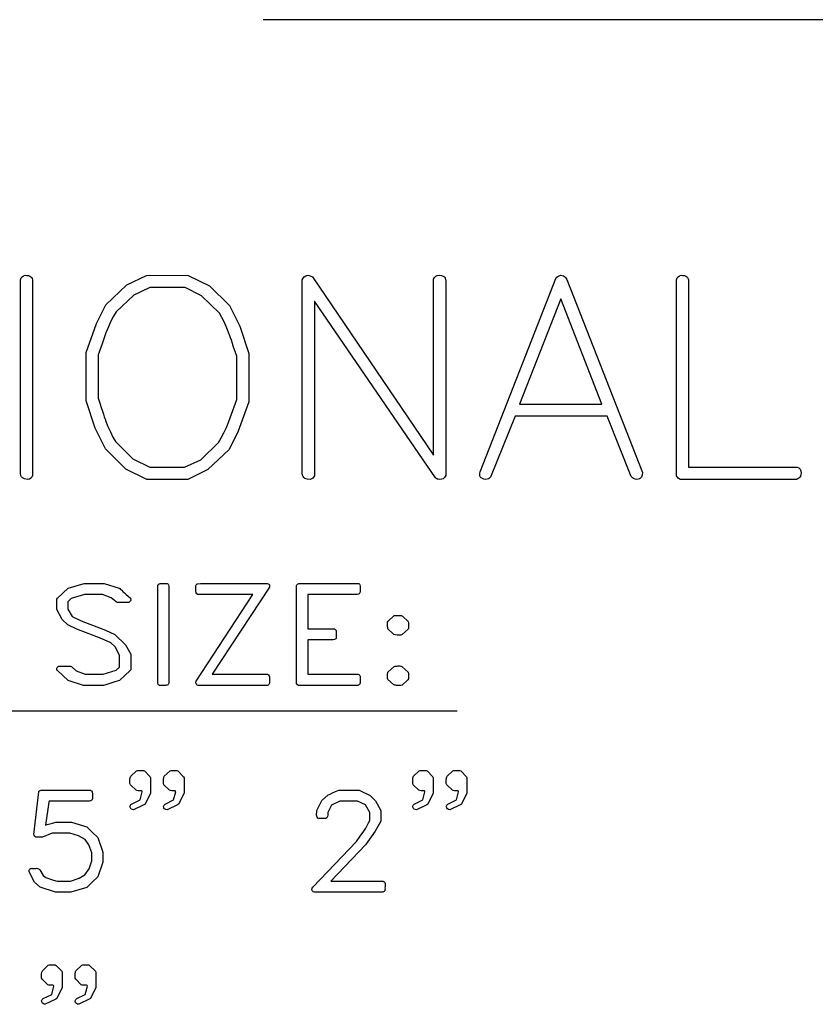
# Model space of a CAD drawing. Units: inches. Extents: x 169 to 429, y -160 to 176.
# Drawn here: x 303 to 315, y 96 to 111 of the extents above; entities that cross this region are included whole.
import ezdxf

# ---------------------------------------------------------------- set-up
doc = ezdxf.new("R2010")
doc.units = ezdxf.units.IN
doc.header["$MEASUREMENT"] = 0

msp = doc.modelspace()

# ---------------------------------------------------------------- linework, layer by layer
at = {"color": 7, "linetype": 'Continuous'}
for p, q in [((330.966, 111.114), (306.434, 111.114)), ((291.634, 100.156), (309.508, 100.156))]:
    msp.add_line(p, q, dxfattribs=at)
at = {"color": 7, "linetype": 'Continuous', "flags": 128}
for points in [[(302.779, 106.971), (302.779, 106.918), (302.779, 106.918), (302.779, 103.89), (302.779, 103.89), (302.767, 103.863), (302.75, 103.844), (302.727, 103.832), (302.699, 103.828), (302.699, 103.828), (302.653, 103.834), (302.617, 103.852), (302.603, 103.868), (302.594, 103.891), (302.588, 103.922), (302.586, 103.96), (302.586, 103.96), (302.586, 106.992), (302.586, 106.992), (302.598, 107.02), (302.614, 107.04), (302.635, 107.055), (302.66, 107.063), (302.66, 107.063), (302.688, 107.061), (302.712, 107.057), (302.733, 107.049), (302.75, 107.04), (302.762, 107.027), (302.772, 107.011), (302.777, 106.992), (302.779, 106.971)], [(305.581, 106.895), (305.898, 106.584), (305.898, 106.584), (306.061, 106.254), (306.061, 106.254), (306.206, 105.823), (306.206, 105.823), (306.206, 105.059), (306.206, 105.059), (306.039, 104.593), (306.039, 104.593), (305.894, 104.303), (305.894, 104.303), (305.556, 103.982), (305.556, 103.982), (305.239, 103.828), (305.239, 103.828), (304.589, 103.828), (304.589, 103.828), (304.254, 103.991), (304.254, 103.991), (303.934, 104.311), (303.934, 104.311), (303.77, 104.641), (303.77, 104.641), (303.626, 105.072), (303.626, 105.072), (303.626, 105.837), (303.626, 105.837), (303.789, 106.298), (303.789, 106.298), (303.938, 106.592), (303.938, 106.592), (304.273, 106.909), (304.273, 106.909), (304.586, 107.058), (304.586, 107.058), (304.608, 107.063), (304.608, 107.063), (305.246, 107.058), (305.246, 107.058), (305.581, 106.895)], [(307.215, 107.036), (309.132, 104.213), (309.132, 104.213), (309.132, 107.001), (309.132, 107.001), (309.147, 107.028), (309.167, 107.047), (309.191, 107.059), (309.221, 107.063), (309.221, 107.063), (309.261, 107.058), (309.294, 107.043), (309.307, 107.031), (309.317, 107.015), (309.323, 106.995), (309.325, 106.971), (309.325, 106.971), (309.325, 103.89), (309.325, 103.89), (309.304, 103.855), (309.284, 103.837), (309.262, 103.831), (309.23, 103.828), (309.23, 103.828), (309.207, 103.83), (309.19, 103.833), (309.19, 103.833), (309.163, 103.85), (309.163, 103.85), (307.246, 106.65), (307.246, 106.65), (307.246, 103.885), (307.246, 103.885), (307.236, 103.865), (307.222, 103.849), (307.203, 103.837), (307.18, 103.828), (307.18, 103.828), (307.131, 103.832), (307.095, 103.842), (307.095, 103.842), (307.076, 103.857), (307.064, 103.875), (307.055, 103.896), (307.053, 103.92), (307.053, 103.92), (307.053, 106.992), (307.053, 106.992), (307.065, 107.016), (307.084, 107.036), (307.108, 107.052), (307.138, 107.063), (307.138, 107.063), (307.178, 107.056), (307.215, 107.036)], [(311.223, 107.028), (311.246, 106.997), (311.246, 106.997), (312.444, 103.934), (312.444, 103.934), (312.44, 103.894), (312.43, 103.863), (312.43, 103.863), (312.414, 103.848), (312.395, 103.837), (312.375, 103.831), (312.353, 103.828), (312.353, 103.828), (312.326, 103.831), (312.302, 103.839), (312.283, 103.853), (312.267, 103.872), (312.267, 103.872), (311.883, 104.829), (311.883, 104.829), (310.424, 104.829), (310.424, 104.829), (310.035, 103.863), (310.035, 103.863), (310.022, 103.848), (310.004, 103.837), (309.981, 103.831), (309.954, 103.828), (309.954, 103.828), (309.929, 103.831), (309.907, 103.839), (309.888, 103.852), (309.873, 103.87), (309.873, 103.87), (309.866, 103.891), (309.864, 103.905), (309.864, 103.905), (309.866, 103.926), (309.873, 103.945), (309.873, 103.945), (311.07, 107.014), (311.07, 107.014), (311.085, 107.032), (311.103, 107.046), (311.124, 107.056), (311.147, 107.063), (311.147, 107.063), (311.171, 107.06), (311.191, 107.054), (311.208, 107.043), (311.224, 107.028)], [(313.175, 106.966), (313.175, 104.021), (313.175, 104.021), (314.894, 104.021), (314.894, 104.021), (314.922, 104.01), (314.941, 103.991), (314.953, 103.963), (314.957, 103.927), (314.957, 103.927), (314.954, 103.906), (314.948, 103.88), (314.948, 103.88), (314.936, 103.861), (314.921, 103.846), (314.904, 103.835), (314.884, 103.828), (314.884, 103.828), (313.041, 103.828), (313.041, 103.828), (313.009, 103.849), (312.983, 103.885), (312.983, 103.885), (312.983, 103.96), (312.983, 103.96), (312.983, 106.992), (312.983, 106.992), (312.994, 107.02), (313.01, 107.04), (313.031, 107.055), (313.056, 107.063), (313.056, 107.063), (313.084, 107.061), (313.108, 107.057), (313.129, 107.049), (313.146, 107.039), (313.158, 107.025), (313.168, 107.009), (313.173, 106.989), (313.175, 106.966)], [(305.458, 106.739), (305.196, 106.87), (305.196, 106.87), (304.636, 106.87), (304.636, 106.87), (304.383, 106.748), (304.383, 106.748), (304.103, 106.482), (304.103, 106.482), (304.061, 106.412), (304.02, 106.333), (303.98, 106.245), (303.941, 106.149), (303.941, 106.149), (303.881, 105.976), (303.819, 105.804), (303.819, 105.804), (303.819, 105.113), (303.819, 105.113), (303.844, 105.035), (303.867, 104.967), (303.886, 104.908), (303.902, 104.859), (303.915, 104.82), (303.925, 104.79), (303.932, 104.77), (303.936, 104.76), (303.936, 104.76), (303.973, 104.665), (304.012, 104.579), (304.052, 104.499), (304.094, 104.428), (304.094, 104.428), (304.365, 104.152), (304.365, 104.152), (304.636, 104.021), (304.636, 104.021), (305.187, 104.021), (305.187, 104.021), (305.444, 104.139), (305.444, 104.139), (305.725, 104.414), (305.725, 104.414), (305.769, 104.484), (305.811, 104.563), (305.85, 104.65), (305.887, 104.746), (305.887, 104.746), (305.95, 104.918), (306.013, 105.092), (306.013, 105.092), (306.013, 105.778), (306.013, 105.778), (305.988, 105.856), (305.965, 105.924), (305.946, 105.983), (305.93, 106.032), (305.917, 106.071), (305.907, 106.101), (305.9, 106.121), (305.896, 106.131), (305.896, 106.131), (305.859, 106.226), (305.82, 106.313), (305.78, 106.392), (305.738, 106.463), (305.738, 106.463), (305.458, 106.739)], [(310.497, 105.022), (311.797, 105.022), (311.797, 105.022), (311.15, 106.689), (311.15, 106.689), (310.497, 105.022)], [(304.152, 102.104), (304.162, 102.096), (304.174, 102.084), (304.191, 102.069), (304.211, 102.051), (304.235, 102.029), (304.262, 102.004), (304.293, 101.975), (304.328, 101.943), (304.328, 101.943), (304.331, 101.936), (304.333, 101.924), (304.333, 101.924), (304.333, 101.907), (304.333, 101.907), (304.322, 101.89), (304.305, 101.877), (304.305, 101.877), (304.289, 101.876), (304.27, 101.875), (304.248, 101.875), (304.222, 101.875), (304.222, 101.875), (304.19, 101.875), (304.162, 101.875), (304.139, 101.876), (304.12, 101.877), (304.12, 101.877), (304.102, 101.885), (304.102, 101.885), (304.025, 101.948), (304.025, 101.948), (303.889, 102.004), (303.889, 102.004), (303.6, 102.004), (303.6, 102.004), (303.392, 101.938), (303.392, 101.938), (303.339, 101.886), (303.339, 101.886), (303.339, 101.772), (303.339, 101.772), (303.404, 101.652), (303.404, 101.652), (303.551, 101.583), (303.551, 101.583), (303.933, 101.436), (303.933, 101.436), (304.081, 101.369), (304.081, 101.369), (304.252, 101.205), (304.252, 101.205), (304.333, 101.055), (304.333, 101.055), (304.333, 100.81), (304.333, 100.81), (304.326, 100.795), (304.326, 100.795), (304.157, 100.64), (304.157, 100.64), (304.083, 100.617), (304.016, 100.596), (303.957, 100.577), (303.904, 100.562), (303.904, 100.562), (303.585, 100.562), (303.585, 100.562), (303.342, 100.64), (303.342, 100.64), (303.171, 100.798), (303.171, 100.798), (303.165, 100.814), (303.164, 100.824), (303.164, 100.824), (303.164, 100.834), (303.164, 100.834), (303.168, 100.844), (303.175, 100.852), (303.183, 100.859), (303.194, 100.865), (303.194, 100.865), (303.209, 100.866), (303.228, 100.866), (303.251, 100.867), (303.277, 100.867), (303.277, 100.867), (303.379, 100.867), (303.379, 100.867), (303.395, 100.861), (303.395, 100.861), (303.471, 100.794), (303.471, 100.794), (303.61, 100.737), (303.61, 100.737), (303.899, 100.737), (303.899, 100.737), (304.102, 100.803), (304.102, 100.803), (304.157, 100.852), (304.157, 100.852), (304.157, 101.042), (304.157, 101.042), (304.086, 101.171), (304.086, 101.171), (304.019, 101.234), (304.019, 101.234), (303.864, 101.303), (303.864, 101.303), (303.478, 101.452), (303.478, 101.452), (303.335, 101.519), (303.335, 101.519), (303.245, 101.608), (303.245, 101.608), (303.164, 101.763), (303.164, 101.763), (303.164, 101.93), (303.164, 101.93), (303.173, 101.944), (303.173, 101.944), (303.344, 102.103), (303.344, 102.103), (303.594, 102.179), (303.594, 102.179), (303.911, 102.177), (303.911, 102.177), (304.152, 102.104)], [(304.904, 102.179), (304.913, 102.176), (304.92, 102.171), (304.927, 102.164), (304.932, 102.155), (304.932, 102.155), (304.937, 102.133), (304.937, 102.133), (304.937, 100.595), (304.937, 100.595), (304.934, 100.586), (304.929, 100.578), (304.921, 100.571), (304.91, 100.564), (304.91, 100.564), (304.9, 100.563), (304.886, 100.562), (304.87, 100.562), (304.851, 100.562), (304.851, 100.562), (304.792, 100.562), (304.792, 100.562), (304.775, 100.572), (304.761, 100.59), (304.761, 100.59), (304.761, 100.627), (304.761, 100.627), (304.761, 102.144), (304.761, 102.144), (304.769, 102.159), (304.782, 102.17), (304.798, 102.177), (304.82, 102.179), (304.82, 102.179), (304.834, 102.179), (304.857, 102.179), (304.857, 102.179), (304.882, 102.179), (304.904, 102.179)], [(306.532, 102.153), (306.534, 102.144), (306.534, 102.129), (306.534, 102.129), (306.534, 102.12), (306.532, 102.116), (306.532, 102.116), (305.625, 100.737), (305.625, 100.737), (306.502, 100.737), (306.502, 100.737), (306.516, 100.728), (306.526, 100.715), (306.532, 100.698), (306.534, 100.678), (306.534, 100.678), (306.534, 100.668), (306.534, 100.652), (306.534, 100.652), (306.533, 100.631), (306.534, 100.611), (306.534, 100.611), (306.533, 100.597), (306.529, 100.585), (306.521, 100.575), (306.511, 100.567), (306.511, 100.567), (306.497, 100.562), (306.497, 100.562), (305.4, 100.562), (305.4, 100.562), (305.388, 100.567), (305.379, 100.575), (305.371, 100.587), (305.365, 100.603), (305.365, 100.603), (305.372, 100.627), (305.372, 100.627), (306.268, 102.004), (306.268, 102.004), (305.395, 102.004), (305.395, 102.004), (305.38, 102.013), (305.371, 102.028), (305.369, 102.039), (305.367, 102.051), (305.366, 102.067), (305.365, 102.084), (305.365, 102.084), (305.365, 102.143), (305.365, 102.143), (305.37, 102.154), (305.376, 102.163), (305.384, 102.169), (305.393, 102.174), (305.393, 102.174), (305.442, 102.176), (305.442, 102.176), (306.404, 102.179), (306.404, 102.179), (306.413, 102.179), (306.425, 102.179), (306.425, 102.179), (306.435, 102.179), (306.451, 102.179), (306.451, 102.179), (306.467, 102.179), (306.479, 102.179), (306.479, 102.179), (306.497, 102.177), (306.512, 102.173), (306.523, 102.164), (306.532, 102.153)], [(307.939, 102.176), (307.947, 102.175), (307.954, 102.172), (307.96, 102.165), (307.964, 102.157), (307.969, 102.133), (307.971, 102.102), (307.971, 102.102), (307.971, 102.041), (307.971, 102.041), (307.967, 102.03), (307.961, 102.021), (307.953, 102.014), (307.944, 102.008), (307.944, 102.008), (307.921, 102.004), (307.921, 102.004), (307.138, 102.004), (307.138, 102.004), (307.138, 101.458), (307.138, 101.458), (307.558, 101.458), (307.558, 101.458), (307.566, 101.456), (307.573, 101.45), (307.58, 101.442), (307.587, 101.432), (307.587, 101.432), (307.59, 101.421), (307.591, 101.408), (307.592, 101.393), (307.592, 101.375), (307.592, 101.375), (307.592, 101.354), (307.591, 101.337), (307.591, 101.323), (307.59, 101.313), (307.587, 101.305), (307.582, 101.299), (307.575, 101.293), (307.565, 101.288), (307.565, 101.288), (307.542, 101.283), (307.542, 101.283), (307.138, 101.283), (307.138, 101.283), (307.138, 100.737), (307.138, 100.737), (307.939, 100.737), (307.939, 100.737), (307.949, 100.733), (307.958, 100.726), (307.964, 100.717), (307.969, 100.706), (307.969, 100.706), (307.97, 100.686), (307.97, 100.661), (307.971, 100.632), (307.971, 100.597), (307.971, 100.597), (307.96, 100.577), (307.946, 100.564), (307.946, 100.564), (307.93, 100.562), (307.93, 100.562), (306.993, 100.562), (306.993, 100.562), (306.976, 100.572), (306.963, 100.59), (306.963, 100.59), (306.963, 100.628), (306.963, 100.628), (306.963, 102.146), (306.963, 102.146), (306.968, 102.157), (306.976, 102.166), (306.986, 102.173), (307, 102.179), (307, 102.179), (307.939, 102.176)], [(308.64, 101.661), (308.729, 101.576), (308.729, 101.576), (308.734, 101.551), (308.736, 101.525), (308.736, 101.525), (308.736, 101.512), (308.736, 101.496), (308.736, 101.496), (308.735, 101.481), (308.736, 101.47), (308.736, 101.47), (308.729, 101.452), (308.729, 101.452), (308.633, 101.367), (308.633, 101.367), (308.616, 101.36), (308.616, 101.36), (308.555, 101.36), (308.555, 101.36), (308.525, 101.362), (308.501, 101.369), (308.501, 101.369), (308.409, 101.459), (308.409, 101.459), (308.407, 101.469), (308.406, 101.481), (308.405, 101.495), (308.405, 101.512), (308.405, 101.512), (308.405, 101.565), (308.405, 101.565), (308.414, 101.582), (308.414, 101.582), (308.507, 101.668), (308.507, 101.668), (308.524, 101.672), (308.524, 101.672), (308.594, 101.672), (308.594, 101.672), (308.619, 101.67), (308.641, 101.661)], [(308.638, 100.858), (308.729, 100.772), (308.729, 100.772), (308.734, 100.746), (308.736, 100.72), (308.736, 100.72), (308.736, 100.709), (308.736, 100.694), (308.736, 100.694), (308.735, 100.678), (308.736, 100.666), (308.736, 100.666), (308.727, 100.648), (308.727, 100.648), (308.633, 100.564), (308.633, 100.564), (308.616, 100.562), (308.616, 100.562), (308.595, 100.562), (308.574, 100.562), (308.574, 100.562), (308.555, 100.562), (308.546, 100.562), (308.546, 100.562), (308.532, 100.563), (308.519, 100.565), (308.508, 100.569), (308.499, 100.575), (308.499, 100.575), (308.409, 100.656), (308.409, 100.656), (308.405, 100.673), (308.405, 100.673), (308.405, 100.729), (308.405, 100.729), (308.405, 100.746), (308.407, 100.759), (308.41, 100.77), (308.414, 100.779), (308.414, 100.779), (308.51, 100.863), (308.51, 100.863), (308.524, 100.867), (308.524, 100.867), (308.536, 100.867), (308.554, 100.867), (308.554, 100.867), (308.571, 100.869), (308.584, 100.869), (308.584, 100.869), (308.601, 100.869), (308.616, 100.866), (308.628, 100.863), (308.638, 100.858)], [(304.551, 99.205), (304.643, 99.112), (304.643, 99.112), (304.647, 99.094), (304.647, 99.094), (304.647, 98.853), (304.647, 98.853), (304.56, 98.68), (304.56, 98.68), (304.544, 98.668), (304.544, 98.668), (304.379, 98.589), (304.379, 98.589), (304.361, 98.592), (304.343, 98.601), (304.335, 98.608), (304.329, 98.618), (304.324, 98.63), (304.321, 98.643), (304.321, 98.643), (304.325, 98.654), (304.33, 98.664), (304.337, 98.672), (304.347, 98.68), (304.347, 98.68), (304.482, 98.746), (304.482, 98.746), (304.514, 98.876), (304.514, 98.876), (304.508, 98.888), (304.498, 98.892), (304.498, 98.892), (304.454, 98.892), (304.454, 98.892), (304.433, 98.893), (304.418, 98.898), (304.418, 98.898), (304.331, 98.987), (304.331, 98.987), (304.321, 99.005), (304.321, 99.005), (304.321, 99.067), (304.321, 99.067), (304.324, 99.097), (304.333, 99.121), (304.333, 99.121), (304.425, 99.208), (304.425, 99.208), (304.441, 99.212), (304.441, 99.212), (304.535, 99.212), (304.535, 99.212), (304.551, 99.205)], [(305.082, 99.205), (305.172, 99.112), (305.172, 99.112), (305.179, 99.094), (305.179, 99.094), (305.179, 98.853), (305.179, 98.853), (305.093, 98.68), (305.093, 98.68), (305.075, 98.668), (305.075, 98.668), (304.909, 98.589), (304.909, 98.589), (304.888, 98.592), (304.871, 98.602), (304.86, 98.619), (304.854, 98.643), (304.854, 98.643), (304.862, 98.663), (304.877, 98.68), (304.877, 98.68), (305.012, 98.746), (305.012, 98.746), (305.047, 98.876), (305.047, 98.876), (305.04, 98.888), (305.03, 98.892), (305.03, 98.892), (304.985, 98.892), (304.985, 98.892), (304.965, 98.893), (304.95, 98.898), (304.95, 98.898), (304.861, 98.987), (304.861, 98.987), (304.854, 99.005), (304.854, 99.005), (304.854, 99.064), (304.854, 99.064), (304.854, 99.082), (304.857, 99.097), (304.86, 99.11), (304.865, 99.121), (304.865, 99.121), (304.957, 99.208), (304.957, 99.208), (304.973, 99.212), (304.973, 99.212), (305.067, 99.212), (305.067, 99.212), (305.082, 99.205)], [(309.032, 99.205), (309.124, 99.112), (309.124, 99.112), (309.129, 99.094), (309.129, 99.094), (309.129, 98.853), (309.129, 98.853), (309.041, 98.68), (309.041, 98.68), (309.025, 98.668), (309.025, 98.668), (308.86, 98.589), (308.86, 98.589), (308.842, 98.592), (308.824, 98.601), (308.817, 98.608), (308.81, 98.618), (308.806, 98.63), (308.803, 98.643), (308.803, 98.643), (308.806, 98.654), (308.811, 98.664), (308.819, 98.672), (308.828, 98.68), (308.828, 98.68), (308.963, 98.746), (308.963, 98.746), (308.995, 98.876), (308.995, 98.876), (308.989, 98.888), (308.979, 98.892), (308.979, 98.892), (308.936, 98.892), (308.936, 98.892), (308.914, 98.893), (308.899, 98.898), (308.899, 98.898), (308.812, 98.987), (308.812, 98.987), (308.803, 99.005), (308.803, 99.005), (308.803, 99.067), (308.803, 99.067), (308.806, 99.097), (308.814, 99.121), (308.814, 99.121), (308.906, 99.208), (308.906, 99.208), (308.922, 99.212), (308.922, 99.212), (309.016, 99.212), (309.016, 99.212), (309.032, 99.205)], [(309.564, 99.205), (309.653, 99.112), (309.653, 99.112), (309.66, 99.094), (309.66, 99.094), (309.66, 98.853), (309.66, 98.853), (309.575, 98.68), (309.575, 98.68), (309.556, 98.668), (309.556, 98.668), (309.391, 98.589), (309.391, 98.589), (309.369, 98.592), (309.353, 98.602), (309.341, 98.619), (309.335, 98.643), (309.335, 98.643), (309.343, 98.663), (309.358, 98.68), (309.358, 98.68), (309.494, 98.746), (309.494, 98.746), (309.528, 98.876), (309.528, 98.876), (309.522, 98.888), (309.512, 98.892), (309.512, 98.892), (309.466, 98.892), (309.466, 98.892), (309.446, 98.893), (309.432, 98.898), (309.432, 98.898), (309.342, 98.987), (309.342, 98.987), (309.335, 99.005), (309.335, 99.005), (309.335, 99.064), (309.335, 99.064), (309.336, 99.082), (309.338, 99.097), (309.342, 99.11), (309.347, 99.121), (309.347, 99.121), (309.438, 99.208), (309.438, 99.208), (309.454, 99.212), (309.454, 99.212), (309.548, 99.212), (309.548, 99.212), (309.564, 99.205)], [(303.695, 98.898), (303.704, 98.897), (303.712, 98.893), (303.718, 98.887), (303.722, 98.878), (303.725, 98.867), (303.727, 98.854), (303.729, 98.837), (303.729, 98.819), (303.729, 98.819), (303.729, 98.762), (303.729, 98.762), (303.72, 98.744), (303.704, 98.73), (303.704, 98.73), (303.681, 98.725), (303.681, 98.725), (303.04, 98.725), (303.04, 98.725), (303.036, 98.71), (303.036, 98.71), (302.981, 98.345), (302.981, 98.345), (303.012, 98.355), (303.05, 98.366), (303.096, 98.379), (303.148, 98.394), (303.148, 98.394), (303.397, 98.392), (303.397, 98.392), (303.637, 98.317), (303.637, 98.317), (303.725, 98.235), (303.811, 98.152), (303.811, 98.152), (303.893, 97.916), (303.893, 97.916), (303.893, 97.758), (303.893, 97.758), (303.811, 97.525), (303.811, 97.525), (303.725, 97.442), (303.638, 97.36), (303.638, 97.36), (303.387, 97.283), (303.387, 97.283), (303.139, 97.283), (303.139, 97.283), (302.9, 97.361), (302.9, 97.361), (302.807, 97.444), (302.807, 97.444), (302.724, 97.605), (302.724, 97.605), (302.724, 97.619), (302.726, 97.631), (302.729, 97.641), (302.734, 97.649), (302.74, 97.655), (302.749, 97.659), (302.761, 97.661), (302.775, 97.662), (302.775, 97.662), (302.778, 97.661), (302.784, 97.66), (302.784, 97.66), (302.791, 97.66), (302.798, 97.66), (302.806, 97.66), (302.819, 97.66), (302.819, 97.66), (302.831, 97.661), (302.839, 97.662), (302.839, 97.662), (302.857, 97.66), (302.872, 97.656), (302.883, 97.648), (302.891, 97.637), (302.891, 97.637), (302.944, 97.547), (302.944, 97.547), (302.966, 97.53), (302.991, 97.516), (303.018, 97.504), (303.048, 97.493), (303.109, 97.476), (303.168, 97.459), (303.168, 97.459), (303.379, 97.459), (303.379, 97.459), (303.518, 97.504), (303.518, 97.504), (303.606, 97.559), (303.606, 97.559), (303.673, 97.653), (303.673, 97.653), (303.717, 97.782), (303.717, 97.782), (303.717, 97.906), (303.717, 97.906), (303.671, 98.034), (303.671, 98.034), (303.611, 98.116), (303.611, 98.116), (303.508, 98.178), (303.508, 98.178), (303.369, 98.218), (303.369, 98.218), (303.087, 98.218), (303.087, 98.218), (302.936, 98.157), (302.936, 98.157), (302.83, 98.157), (302.83, 98.157), (302.817, 98.164), (302.807, 98.173), (302.801, 98.186), (302.797, 98.2), (302.797, 98.2), (302.877, 98.872), (302.877, 98.872), (302.88, 98.883), (302.887, 98.891), (302.898, 98.897), (302.912, 98.9), (302.912, 98.9), (303.695, 98.898)], [(308.127, 98.815), (308.215, 98.733), (308.215, 98.733), (308.296, 98.576), (308.296, 98.576), (308.296, 98.415), (308.296, 98.415), (308.292, 98.397), (308.292, 98.397), (308.21, 98.249), (308.21, 98.249), (308.055, 98.032), (308.055, 98.032), (307.506, 97.459), (307.506, 97.459), (308.335, 97.459), (308.335, 97.459), (308.349, 97.449), (308.359, 97.437), (308.365, 97.42), (308.367, 97.399), (308.367, 97.399), (308.366, 97.389), (308.364, 97.373), (308.364, 97.373), (308.363, 97.353), (308.364, 97.333), (308.364, 97.333), (308.363, 97.319), (308.359, 97.306), (308.352, 97.296), (308.342, 97.288), (308.342, 97.288), (308.328, 97.283), (308.328, 97.283), (307.239, 97.283), (307.239, 97.283), (307.226, 97.288), (307.216, 97.297), (307.209, 97.309), (307.205, 97.325), (307.205, 97.325), (307.208, 97.345), (307.219, 97.362), (307.219, 97.362), (307.911, 98.089), (307.911, 98.089), (307.969, 98.17), (308.026, 98.25), (308.026, 98.25), (308.057, 98.298), (308.083, 98.342), (308.104, 98.383), (308.121, 98.42), (308.121, 98.42), (308.121, 98.544), (308.121, 98.544), (308.056, 98.666), (308.056, 98.666), (307.927, 98.725), (307.927, 98.725), (307.645, 98.725), (307.645, 98.725), (307.515, 98.665), (307.515, 98.665), (307.455, 98.549), (307.455, 98.549), (307.455, 98.502), (307.455, 98.502), (307.453, 98.485), (307.448, 98.471), (307.439, 98.46), (307.425, 98.452), (307.425, 98.452), (307.406, 98.45), (307.379, 98.45), (307.379, 98.45), (307.359, 98.45), (307.342, 98.45), (307.327, 98.451), (307.316, 98.452), (307.316, 98.452), (307.299, 98.459), (307.288, 98.47), (307.281, 98.486), (307.279, 98.506), (307.279, 98.506), (307.277, 98.514), (307.279, 98.53), (307.279, 98.53), (307.281, 98.549), (307.281, 98.569), (307.281, 98.569), (307.286, 98.588), (307.286, 98.588), (307.364, 98.736), (307.364, 98.736), (307.461, 98.825), (307.461, 98.825), (307.493, 98.839), (307.532, 98.857), (307.578, 98.877), (307.632, 98.9), (307.632, 98.9), (307.956, 98.898), (307.956, 98.898), (308.128, 98.815)], [(303.152, 96.123), (303.243, 96.029), (303.243, 96.029), (303.248, 96.011), (303.248, 96.011), (303.248, 95.77), (303.248, 95.77), (303.161, 95.597), (303.161, 95.597), (303.145, 95.586), (303.145, 95.586), (302.979, 95.506), (302.979, 95.506), (302.962, 95.509), (302.944, 95.518), (302.936, 95.526), (302.93, 95.535), (302.925, 95.547), (302.922, 95.561), (302.922, 95.561), (302.926, 95.571), (302.931, 95.581), (302.938, 95.59), (302.948, 95.597), (302.948, 95.597), (303.083, 95.663), (303.083, 95.663), (303.115, 95.793), (303.115, 95.793), (303.109, 95.805), (303.099, 95.809), (303.099, 95.809), (303.055, 95.809), (303.055, 95.809), (303.034, 95.811), (303.019, 95.815), (303.019, 95.815), (302.931, 95.904), (302.931, 95.904), (302.922, 95.922), (302.922, 95.922), (302.922, 95.984), (302.922, 95.984), (302.925, 96.015), (302.934, 96.038), (302.934, 96.038), (303.025, 96.125), (303.025, 96.125), (303.042, 96.129), (303.042, 96.129), (303.136, 96.129), (303.136, 96.129), (303.152, 96.123)], [(303.683, 96.123), (303.773, 96.029), (303.773, 96.029), (303.78, 96.011), (303.78, 96.011), (303.78, 95.77), (303.78, 95.77), (303.694, 95.597), (303.694, 95.597), (303.676, 95.586), (303.676, 95.586), (303.51, 95.506), (303.51, 95.506), (303.488, 95.509), (303.472, 95.52), (303.461, 95.537), (303.455, 95.561), (303.455, 95.561), (303.463, 95.58), (303.478, 95.597), (303.478, 95.597), (303.613, 95.663), (303.613, 95.663), (303.647, 95.793), (303.647, 95.793), (303.641, 95.805), (303.631, 95.809), (303.631, 95.809), (303.586, 95.809), (303.586, 95.809), (303.566, 95.811), (303.551, 95.815), (303.551, 95.815), (303.462, 95.904), (303.462, 95.904), (303.455, 95.922), (303.455, 95.922), (303.455, 95.982), (303.455, 95.982), (303.455, 95.999), (303.458, 96.014), (303.461, 96.027), (303.466, 96.038), (303.466, 96.038), (303.558, 96.125), (303.558, 96.125), (303.574, 96.129), (303.574, 96.129), (303.668, 96.129), (303.668, 96.129), (303.683, 96.123)]]:
    msp.add_lwpolyline(points, dxfattribs=at)

doc.saveas('drawing.dxf')
